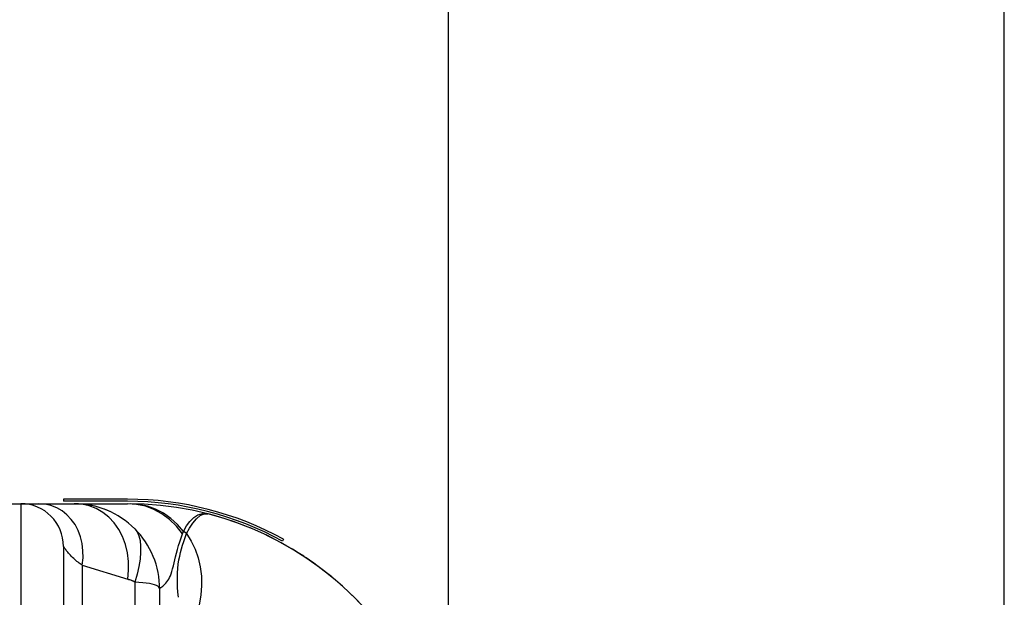
# Model space of a CAD drawing. Units: millimetres. Extents: x 0 to 4756, y 0 to 1682.
# Drawn here: x 2518 to 2565, y 1078 to 1105 of the extents above; entities that cross this region are included whole.
import ezdxf

# ---------------------------------------------------------------- set-up
doc = ezdxf.new("R2010")
doc.units = ezdxf.units.MM
doc.header["$LTSCALE"] = 261.57428
doc.layers.get('0').update_dxf_attribs({"linetype": 'CONTINUOUS'})
for name, color, linetype in [('3_ALL_AXES', 7, 'CONTINUOUS'), ('6_ALL_SURFS', 7, 'CONTINUOUS'), ('7_ALL_FEATURES', 7, 'CONTINUOUS'), ('DEF_DRAFT_DIM', 7, 'CONTINUOUS')]:
    doc.layers.add(name, color=color, linetype=linetype)
doc.styles.get("Standard").update_dxf_attribs({"font": 'txt', "width": 0.8})
doc.dimstyles.new('DIMSTYLE_3', dxfattribs={"dimtxt": 15, "dimasz": 3, "dimexe": 0.8, "dimexo": 0.2, "dimgap": 3.75, "dimtad": 1, "dimdsep": 46, "dimtxsty": 'Standard', "dimblk": 'OPEN', "dimblk1": 'OPEN', "dimblk2": 'OPEN', "dimcen": 0.09, "dimazin": 2, "dimtp": 0.3, "dimtm": 0.3, "dimtfac": 1, "dimtofl": 0, "dimtmove": 0, "dimatfit": 3, "dimldrblk": 'OPEN', "dimfxl": 1, "dimtolj": 1, "dimarcsym": 0})

# ---------------------------------------------------------------- blocks, each defined once
blk = doc.blocks.new('_OPEN')
at = {"color": 0, "linetype": 'ByBlock'}
for p, q in [((0, 0), (-1, 0.117)), ((-1, -0.117), (0, 0)), ((-1, 0), (0, 0))]:
    blk.add_line(p, q, dxfattribs=at)
blk = doc.blocks.new('*D7')
at = {"layer": 'DEF_DRAFT_DIM', "color": 22, "linetype": 'Continuous', "true_color": 0xe62e2e, "transparency": 16777216}
for p, q in [((2478.004, 1083.696), (2478.004, 1179.305)), ((2564.504, 954.811), (2564.504, 1179.305)), ((2478.004, 1178.505), (2521.254, 1178.505)), ((2564.504, 1178.505), (2521.254, 1178.505))]:
    blk.add_line(p, q, dxfattribs=at)
at = {"layer": 'DEF_DRAFT_DIM', "color": 22, "linetype": 'Continuous', "true_color": 0xe62e2e, "transparency": 16777216, "xscale": 3, "yscale": 3, "zscale": 3, "rotation": 180}
blk.add_blockref('_OPEN', (2478.004, 1178.505), dxfattribs=at)
at = {"layer": 'DEF_DRAFT_DIM', "color": 22, "linetype": 'Continuous', "true_color": 0xe62e2e, "transparency": 16777216, "xscale": 3, "yscale": 3, "zscale": 3}
blk.add_blockref('_OPEN', (2564.504, 1178.505), dxfattribs=at)
blk = doc.blocks.new('*D8')
at = {"layer": 'DEF_DRAFT_DIM', "color": 22, "linetype": 'Continuous', "true_color": 0xe62e2e, "transparency": 16777216}
for p, q in [((2478.004, 1083.696), (2478.004, 1143.858)), ((2538.504, 959.622), (2538.504, 1143.858)), ((2508.254, 1143.058), (2420.468, 1143.058)), ((2478.004, 1143.058), (2508.254, 1143.058)), ((2538.504, 1143.058), (2508.254, 1143.058))]:
    blk.add_line(p, q, dxfattribs=at)
at = {"layer": 'DEF_DRAFT_DIM', "color": 22, "linetype": 'Continuous', "true_color": 0xe62e2e, "transparency": 16777216, "xscale": 3, "yscale": 3, "zscale": 3, "rotation": 180}
blk.add_blockref('_OPEN', (2478.004, 1143.058), dxfattribs=at)
at = {"layer": 'DEF_DRAFT_DIM', "color": 22, "linetype": 'Continuous', "true_color": 0xe62e2e, "transparency": 16777216, "xscale": 3, "yscale": 3, "zscale": 3}
blk.add_blockref('_OPEN', (2538.504, 1143.058), dxfattribs=at)

msp = doc.modelspace()

# ---------------------------------------------------------------- linework, layer by layer
at = {"layer": '3_ALL_AXES', "color": 7, "linetype": 'Continuous'}
for p, q in [((2516.304, 1082.636), (2523.504, 1082.636)), ((2518.504, 1082.636), (2518.504, 1054.388)), ((2523.921, 1082.605), (2523.504, 1082.636)), ((2526.076, 1081.223), (2526.118, 1081.328)), ((2520.504, 1080.636), (2520.504, 1054.388)), ((2521.383, 1079.752), (2521.383, 1077.511)), ((2521.383, 1079.752), (2523.505, 1079.099)), ((2523.833, 1078.97), (2523.833, 1077.134)), ((2525.004, 1076.535), (2525.004, 1078.636))]:
    msp.add_line(p, q, dxfattribs=at)
for points in [[(2521.383, 1079.752), (2521.417, 1080.095), (2521.414, 1080.434), (2521.375, 1080.765), (2521.299, 1081.082), (2521.189, 1081.38), (2521.045, 1081.655), (2520.869, 1081.903), (2520.666, 1082.119), (2520.437, 1082.301), (2520.186, 1082.446), (2519.918, 1082.551), (2519.635, 1082.614), (2519.343, 1082.636)], [(2523.505, 1079.099), (2523.547, 1079.519), (2523.544, 1079.936), (2523.496, 1080.341), (2523.403, 1080.73), (2523.267, 1081.096), (2523.09, 1081.433), (2522.876, 1081.737), (2522.626, 1082.003), (2522.345, 1082.226), (2522.038, 1082.403), (2521.708, 1082.531), (2521.362, 1082.609), (2521.004, 1082.635)], [(2526.118, 1081.328), (2525.833, 1081.657), (2525.517, 1081.944), (2525.175, 1082.186), (2524.81, 1082.378), (2524.429, 1082.518), (2524.037, 1082.604), (2523.639, 1082.635)], [(2526.076, 1081.223), (2525.786, 1081.58), (2525.462, 1081.892), (2525.108, 1082.154), (2524.729, 1082.363), (2524.331, 1082.514), (2523.921, 1082.605)], [(2526.118, 1081.328), (2526.262, 1081.592), (2526.418, 1081.809), (2526.592, 1081.985), (2526.787, 1082.112), (2527.007, 1082.177), (2527.254, 1082.16)], [(2526.26, 1081.235), (2526.399, 1081.494), (2526.556, 1081.73), (2526.725, 1081.931), (2526.902, 1082.079), (2527.08, 1082.16), (2527.254, 1082.16)], [(2523.833, 1081.464), (2523.941, 1081.321), (2524.025, 1081.136), (2524.081, 1080.912), (2524.109, 1080.653), (2524.109, 1080.361), (2524.081, 1080.042), (2524.025, 1079.7), (2523.941, 1079.341), (2523.833, 1078.97)], [(2526.26, 1081.235), (2526.188, 1081.281), (2526.118, 1081.328)], [(2525.707, 1080), (2525.744, 1080.155), (2525.786, 1080.32), (2525.833, 1080.493), (2525.885, 1080.671), (2525.943, 1080.852), (2526.007, 1081.037), (2526.076, 1081.223)], [(2525.883, 1078.253), (2525.857, 1078.501), (2525.84, 1078.733), (2525.829, 1078.962), (2525.827, 1079.183), (2525.833, 1079.395), (2525.848, 1079.601), (2525.872, 1079.804), (2525.903, 1080.002), (2525.94, 1080.186), (2525.98, 1080.357), (2526.024, 1080.522), (2526.072, 1080.691), (2526.129, 1080.868), (2526.191, 1081.05), (2526.26, 1081.235)], [(2526.26, 1081.235), (2526.479, 1080.886), (2526.66, 1080.509), (2526.8, 1080.108), (2526.898, 1079.687), (2526.953, 1079.25), (2526.964, 1078.803), (2526.932, 1078.35), (2526.855, 1077.897)], [(2521.383, 1079.752), (2521.333, 1079.783), (2521.283, 1079.817), (2521.232, 1079.853), (2521.182, 1079.891), (2521.131, 1079.932), (2521.081, 1079.974), (2521.031, 1080.019), (2520.98, 1080.066), (2520.93, 1080.115), (2520.88, 1080.166), (2520.831, 1080.219), (2520.782, 1080.273), (2520.738, 1080.324), (2520.699, 1080.37), (2520.665, 1080.413), (2520.635, 1080.451), (2520.609, 1080.485), (2520.586, 1080.516), (2520.567, 1080.542), (2520.551, 1080.565), (2520.537, 1080.585), (2520.527, 1080.601), (2520.518, 1080.614), (2520.512, 1080.624), (2520.507, 1080.63), (2520.505, 1080.634), (2520.504, 1080.636)], [(2525.004, 1078.636), (2525.01, 1078.655), (2525.029, 1078.679), (2525.06, 1078.708), (2525.102, 1078.743), (2525.149, 1078.781), (2525.198, 1078.823), (2525.247, 1078.87), (2525.296, 1078.921), (2525.343, 1078.977), (2525.388, 1079.04), (2525.429, 1079.107), (2525.467, 1079.179), (2525.503, 1079.26), (2525.539, 1079.355), (2525.574, 1079.466), (2525.608, 1079.59), (2525.641, 1079.721), (2525.707, 1080)], [(2523.565, 1079.079), (2523.546, 1079.086), (2523.526, 1079.093), (2523.505, 1079.099)], [(2523.692, 1079.034), (2523.6, 1079.067), (2523.565, 1079.079)], [(2523.833, 1078.97), (2523.821, 1078.977), (2523.808, 1078.984), (2523.796, 1078.991), (2523.784, 1078.997), (2523.771, 1079.003), (2523.758, 1079.008), (2523.746, 1079.014), (2523.733, 1079.019), (2523.719, 1079.024), (2523.706, 1079.029), (2523.692, 1079.034)], [(2525.004, 1078.636), (2524.995, 1078.689), (2524.965, 1078.735), (2524.916, 1078.776), (2524.847, 1078.812), (2524.757, 1078.844), (2524.649, 1078.872), (2524.521, 1078.897), (2524.375, 1078.918), (2524.211, 1078.937), (2524.03, 1078.954), (2523.832, 1078.97)]]:
    msp.add_lwpolyline(points, dxfattribs=at)
for centre, radius, start in [((2518.504, 1080.636), 2, 0), ((2521.004, 1078.636), 4, 359.9988), ((2523.504, 1067.636), 15, 0)]:
    msp.add_arc(centre, radius, start, 90, dxfattribs=at)
at = {"layer": '6_ALL_SURFS', "color": 7, "linetype": 'Continuous'}
msp.add_line((2523.504, 1082.846), (2520.504, 1082.846), dxfattribs=at)
msp.add_arc((2523.504, 1067.736), 15.11, 61.1403, 90, dxfattribs=at)
at = {"layer": '7_ALL_FEATURES', "color": 7, "linetype": 'Continuous'}
for p, q in [((2519.344, 1082.636), (2523.504, 1082.636)), ((2520.504, 1082.846), (2520.504, 1082.746)), ((2523.504, 1082.746), (2520.504, 1082.746)), ((2530.797, 1080.969), (2530.749, 1080.882))]:
    msp.add_line(p, q, dxfattribs=at)
for centre, radius, start, end in [((2523.504, 1067.736), 15.01, 61.1403, 90), ((2521.004, 1078.636), 4, 76.2632, 82.9254), ((2521.004, 1078.636), 4, 64.1748, 69.3175), ((2523.504, 1067.636), 15, 56.6946, 75.4563), ((2523.504, 1067.636), 15, 4.1014, 56.1579)]:
    msp.add_arc(centre, radius, start, end, dxfattribs=at)

# ---------------------------------------------------------------- dimensions: what is measured, and where the dimension line sits
at = {"layer": 'DEF_DRAFT_DIM', "color": 22, "linetype": 'Continuous', "true_color": 0xe62e2e}
dim = msp.add_linear_dim(base=(2564.504, 1178.505), p1=(2478.004, 1083.496), p2=(2564.504, 954.611), dimstyle='DIMSTYLE_3', dxfattribs=at)
dim.commit()
dim.dimension.update_dxf_attribs({"geometry": '*D7', "text_midpoint": (2497.254, 1178.505), "dimtype": 160})
dim = msp.add_linear_dim(base=(2478.004, 1143.058), p1=(2538.504, 959.422), p2=(2478.004, 1083.496), angle=180, dimstyle='DIMSTYLE_3', dxfattribs=at)
dim.commit()
dim.dimension.update_dxf_attribs({"geometry": '*D8', "text_midpoint": (2420.468, 1143.058), "dimtype": 160})

doc.saveas('drawing.dxf')
